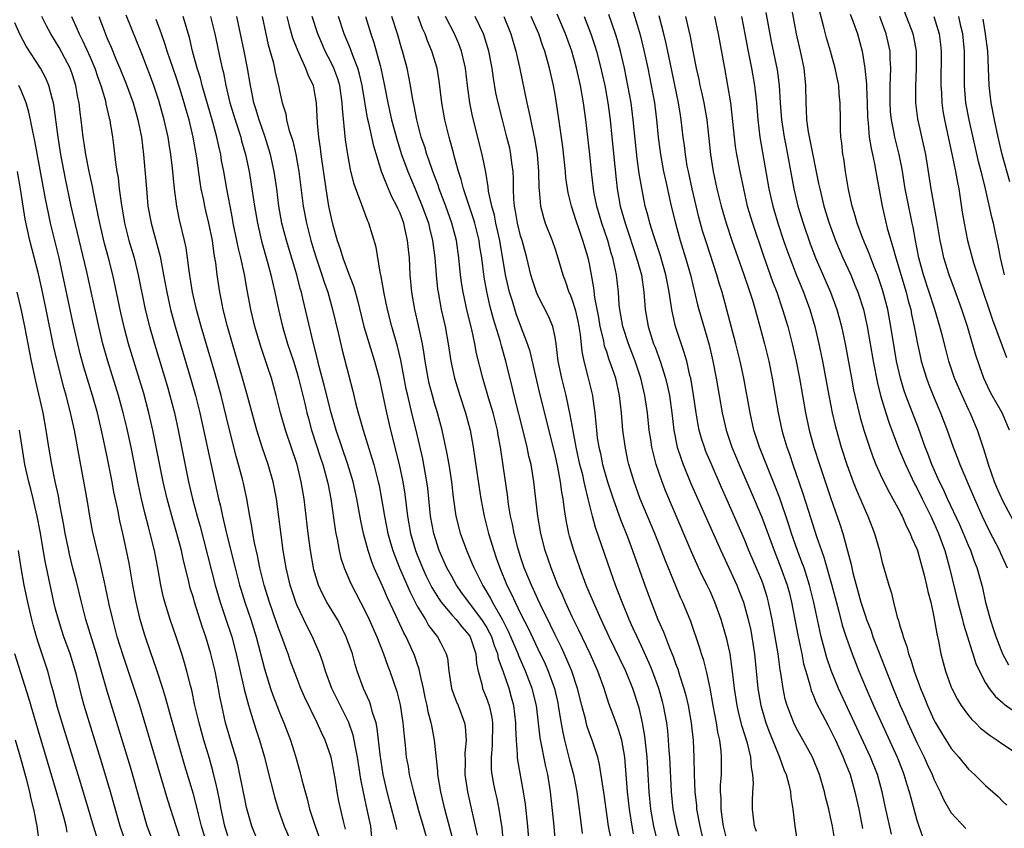
# Model space of a CAD drawing. Units: inches. Extents: x 2640000 to 2643000, y 1512000 to 1515000.
# Drawn here: x 2641007 to 2641121, y 1512497 to 1512591 of the extents above; entities that cross this region are included whole.
import ezdxf

# ---------------------------------------------------------------- set-up
doc = ezdxf.new("R2010")
doc.units = ezdxf.units.IN
doc.header["$MEASUREMENT"] = 0
doc.layers.add('LD26401512_2ft', color=72, linetype='Continuous')

msp = doc.modelspace()

# ---------------------------------------------------------------- linework, layer by layer
at = {"layer": 'LD26401512_2ft'}
for points, elevation in [([(2641077.94, 1512591.94), (2641078.43, 1512590.43), (2641078.88, 1512588.88), (2641079.27, 1512587.27), (2641079.77, 1512585), (2641080.18, 1512583), (2641080.54, 1512581), (2641080.8, 1512579), (2641080.98, 1512576.98), (2641081.23, 1512575), (2641081.61, 1512573), (2641081.85, 1512571.85), (2641082.5, 1512569), (2641082.97, 1512567), (2641083.53, 1512565), (2641084.16, 1512563), (2641084.74, 1512561), (2641085.55, 1512557.55), (2641085.7, 1512557), (2641086.88, 1512552.88), (2641087.33, 1512551), (2641087.72, 1512549), (2641088.4, 1512545), (2641088.86, 1512543), (2641089.54, 1512541), (2641090.37, 1512539), (2641091.78, 1512535.78), (2641093, 1512532.87), (2641094.43, 1512529), (2641095.23, 1512527), (2641095.95, 1512525), (2641096.18, 1512524.18), (2641096.46, 1512523), (2641097.19, 1512519.19), (2641097.66, 1512517), (2641097.87, 1512515.87), (2641098.11, 1512515), (2641098.58, 1512513.42), (2641098.74, 1512512.74), (2641099, 1512512.15), (2641099.32, 1512511.32), (2641100.7, 1512508.7), (2641101, 1512508.17), (2641101.57, 1512507), (2641102.47, 1512505), (2641102.61, 1512504.61), (2641103, 1512503.67), (2641103.26, 1512503), (2641103.83, 1512501), (2641104.27, 1512499), (2641104.72, 1512496.72)], 9390), ([(2641093.46, 1512591.46), (2641094.1, 1512588.1), (2641094.8, 1512584.8), (2641095.04, 1512583), (2641095.15, 1512581), (2641095.29, 1512579), (2641095.59, 1512577), (2641095.82, 1512575.82), (2641096, 1512575), (2641096.73, 1512571), (2641097.2, 1512569), (2641097.8, 1512567), (2641098.63, 1512564.63), (2641099.26, 1512563), (2641100.99, 1512559), (2641101.73, 1512557), (2641102.01, 1512556.01), (2641102.28, 1512555), (2641102.7, 1512553), (2641103.42, 1512549), (2641103.67, 1512547.67), (2641103.82, 1512547), (2641104.45, 1512544.45), (2641104.87, 1512543), (2641105.51, 1512541), (2641105.9, 1512539.9), (2641106.27, 1512539), (2641107, 1512537.37), (2641107.78, 1512535.78), (2641108.23, 1512535), (2641109, 1512533.61), (2641109.2, 1512533.2), (2641109.31, 1512533), (2641109.81, 1512531.81), (2641110.25, 1512531), (2641110.45, 1512530.45), (2641111, 1512529.21), (2641111.07, 1512529), (2641111.64, 1512527), (2641111.87, 1512526.13), (2641112.14, 1512525), (2641112.27, 1512524.27), (2641112.62, 1512523), (2641113, 1512521.3), (2641113.33, 1512519.33), (2641113.53, 1512518.47), (2641113.81, 1512517), (2641114.34, 1512515), (2641115, 1512513.14), (2641115.06, 1512513), (2641115.72, 1512511.72), (2641116.17, 1512511), (2641117, 1512509.85), (2641117.38, 1512509.38), (2641117.81, 1512509), (2641118.4, 1512508.4), (2641119.52, 1512507.52), (2641120.34, 1512507), (2641121, 1512506.53), (2641123.3, 1512505)], 9380), ([(2641096.37, 1512592.37), (2641097, 1512589), (2641097.46, 1512587), (2641097.88, 1512585), (2641098.09, 1512583), (2641098.11, 1512581), (2641098.17, 1512580.17), (2641098.2, 1512579), (2641098.4, 1512577.6), (2641099, 1512574.51), (2641099.61, 1512571.61), (2641099.73, 1512571), (2641100.22, 1512569), (2641100.83, 1512567), (2641101.58, 1512565), (2641102.43, 1512563), (2641103.33, 1512561), (2641103.83, 1512559.83), (2641104.15, 1512559), (2641104.8, 1512557), (2641105.26, 1512555), (2641105.94, 1512551), (2641106.43, 1512548.43), (2641106.8, 1512547), (2641107.4, 1512545), (2641107.79, 1512543.79), (2641108.9, 1512540.9), (2641109.68, 1512539), (2641110.74, 1512536.74), (2641111, 1512536.27), (2641111.62, 1512535), (2641112.63, 1512533), (2641112.74, 1512532.74), (2641113, 1512532.22), (2641113.54, 1512531), (2641113.85, 1512530.15), (2641114.25, 1512529), (2641114.8, 1512527), (2641115.79, 1512523), (2641116.32, 1512521), (2641116.44, 1512520.44), (2641116.9, 1512519), (2641117.38, 1512517.38), (2641117.53, 1512517), (2641117.88, 1512515.88), (2641118.28, 1512515), (2641119, 1512513.65), (2641119.4, 1512513), (2641120.09, 1512512.09), (2641121, 1512511.31), (2641121.16, 1512511.16), (2641123, 1512509.87)], 9378), ([(2641121.71, 1512515.71), (2641120.99, 1512516.99), (2641120.21, 1512519), (2641119.93, 1512519.93), (2641119.56, 1512521), (2641119.02, 1512522.98), (2641118.66, 1512524.66), (2641118.02, 1512527), (2641117.72, 1512527.72), (2641117.28, 1512529), (2641117, 1512529.61), (2641116.43, 1512531), (2641115.99, 1512531.99), (2641114.59, 1512535), (2641114.1, 1512536.1), (2641113.64, 1512537), (2641112.75, 1512539), (2641112.28, 1512540.28), (2641111.99, 1512541), (2641111.2, 1512543.2), (2641109.74, 1512547), (2641109.55, 1512547.55), (2641109.1, 1512549), (2641108.65, 1512551), (2641108.41, 1512552.41), (2641108, 1512555), (2641107.63, 1512557), (2641107.12, 1512559), (2641107, 1512559.38), (2641106.43, 1512561), (2641106.05, 1512561.95), (2641105.48, 1512563.48), (2641104.76, 1512565.24), (2641104.1, 1512567), (2641103.87, 1512567.87), (2641103.51, 1512569), (2641103.09, 1512570.91), (2641102.73, 1512573), (2641102.52, 1512574.52), (2641102.43, 1512575), (2641102.3, 1512576.3), (2641102.2, 1512577), (2641102.15, 1512577.85), (2641102.13, 1512579), (2641102.12, 1512581), (2641102.01, 1512582.01), (2641101.94, 1512583), (2641101.52, 1512585), (2641100.97, 1512587), (2641100.53, 1512588.53), (2641100.23, 1512589.77), (2641099.69, 1512591.69)], 9376), ([(2641121.79, 1512543), (2641120.91, 1512545), (2641119.77, 1512547), (2641119.5, 1512547.5), (2641118.78, 1512549), (2641118.32, 1512550.32), (2641117.82, 1512551.82), (2641117.49, 1512553), (2641116.88, 1512555), (2641116.22, 1512557), (2641115.37, 1512559.37), (2641114.75, 1512561), (2641114.16, 1512563), (2641113.94, 1512563.94), (2641113.73, 1512565), (2641113.34, 1512567.34), (2641112.69, 1512571), (2641112.05, 1512575), (2641111.13, 1512579.13), (2641110.9, 1512581), (2641110.88, 1512582.88), (2641110.98, 1512585), (2641110.98, 1512587), (2641110.66, 1512588.66), (2641110.59, 1512589), (2641109.58, 1512591.58)], 9370), ([(2641031, 1512495.89), (2641030.66, 1512497), (2641030.23, 1512499), (2641030.05, 1512500.05), (2641029.83, 1512501), (2641029.69, 1512501.69), (2641029.29, 1512503.29), (2641028.86, 1512504.86), (2641028.22, 1512507), (2641027.66, 1512509), (2641027.18, 1512511), (2641026.81, 1512512.81), (2641026.66, 1512513.34), (2641026.26, 1512515), (2641025.98, 1512515.98), (2641025.66, 1512517), (2641025, 1512519), (2641024.32, 1512521), (2641023.69, 1512523), (2641023.54, 1512523.54), (2641023.22, 1512525), (2641022.87, 1512527), (2641022.48, 1512529), (2641022, 1512531), (2641021.78, 1512531.77), (2641021.37, 1512533.37), (2641020.98, 1512535), (2641020.63, 1512536.63), (2641019.76, 1512541), (2641019.28, 1512543.28), (2641018.86, 1512545), (2641018.3, 1512547), (2641017.06, 1512551), (2641016.5, 1512553), (2641016.01, 1512555), (2641014.63, 1512561.37), (2641013.27, 1512567), (2641012.82, 1512569), (2641012.15, 1512572.15), (2641011.6, 1512575), (2641011.29, 1512577), (2641010.79, 1512580.79), (2641010.75, 1512581), (2641010.63, 1512581.37), (2641010.21, 1512583), (2641009.86, 1512583.86), (2641009.25, 1512585), (2641007.58, 1512587.58), (2641006.87, 1512588.87), (2641006.27, 1512590.27)], 9436), ([(2641034.6, 1512495), (2641033.78, 1512497), (2641033.18, 1512499.18), (2641033, 1512500), (2641032.41, 1512503), (2641032.15, 1512504.15), (2641031.93, 1512505), (2641031.47, 1512506.53), (2641030.75, 1512509), (2641030.3, 1512511), (2641030.08, 1512512.08), (2641029.92, 1512513), (2641029.52, 1512515), (2641029.04, 1512517), (2641028.43, 1512519), (2641028.06, 1512520.06), (2641027.14, 1512523), (2641027, 1512523.5), (2641026.64, 1512524.64), (2641026.43, 1512525.57), (2641025.85, 1512527.85), (2641025.61, 1512529), (2641025.07, 1512531), (2641024.6, 1512532.6), (2641023.95, 1512535), (2641023.49, 1512537), (2641022.3, 1512543), (2641021.84, 1512545), (2641021.23, 1512547.23), (2641020.07, 1512551), (2641019.47, 1512553), (2641019, 1512554.78), (2641018.59, 1512556.59), (2641018.09, 1512559), (2641017.65, 1512561), (2641017.13, 1512563), (2641016.67, 1512564.67), (2641016.13, 1512567), (2641015.96, 1512567.96), (2641015.4, 1512570.6), (2641015.28, 1512571.28), (2641014.88, 1512573), (2641014.5, 1512575), (2641014.32, 1512576.32), (2641014.2, 1512577), (2641013.97, 1512579), (2641013.85, 1512579.85), (2641013.73, 1512581), (2641013.6, 1512581.6), (2641013.36, 1512583), (2641013, 1512584.1), (2641012.68, 1512585), (2641011.4, 1512587.4), (2641011, 1512588.12), (2641010.44, 1512589), (2641009.94, 1512589.94), (2641009.41, 1512591)], 9434), ([(2641012.84, 1512591), (2641013.52, 1512589.52), (2641013.73, 1512589), (2641014.16, 1512588.16), (2641015, 1512586.27), (2641015.54, 1512585), (2641015.91, 1512583.91), (2641016.25, 1512583), (2641016.78, 1512581.22), (2641016.85, 1512580.85), (2641017.22, 1512579.22), (2641017.29, 1512579), (2641017.35, 1512578.65), (2641017.61, 1512577), (2641017.77, 1512575.77), (2641017.96, 1512574.04), (2641018.12, 1512573), (2641018.26, 1512572.26), (2641018.4, 1512571), (2641018.61, 1512569.39), (2641019.01, 1512567), (2641019.52, 1512565), (2641020.11, 1512563), (2641020.6, 1512561), (2641021.41, 1512557), (2641021.9, 1512555), (2641022.47, 1512553), (2641024, 1512548), (2641024.28, 1512547), (2641024.8, 1512545), (2641025.24, 1512543), (2641026.45, 1512537), (2641026.91, 1512535), (2641027.45, 1512533), (2641027.79, 1512531.79), (2641029.52, 1512525), (2641030.12, 1512523), (2641030.71, 1512521.29), (2641031.45, 1512519), (2641031.98, 1512517), (2641032.9, 1512512.9), (2641033.31, 1512511.31), (2641033.61, 1512510.39), (2641034.26, 1512508.26), (2641034.69, 1512507), (2641035.26, 1512505), (2641035.6, 1512503.6), (2641036.41, 1512500.41), (2641036.84, 1512499), (2641037.56, 1512497), (2641038.59, 1512494.59)], 9432), ([(2641016.01, 1512591), (2641016.63, 1512589.37), (2641017, 1512588.46), (2641017.44, 1512587.44), (2641018.04, 1512585.96), (2641018.45, 1512585), (2641019.18, 1512583.18), (2641019.99, 1512581), (2641020.56, 1512579), (2641020.96, 1512577), (2641021.21, 1512575), (2641021.54, 1512571), (2641021.73, 1512569), (2641022.09, 1512567), (2641023.13, 1512563.13), (2641023.55, 1512561), (2641023.9, 1512559), (2641024.34, 1512557), (2641024.88, 1512555), (2641026.76, 1512548.76), (2641027.26, 1512547), (2641027.75, 1512545), (2641029.92, 1512535), (2641030.14, 1512534.14), (2641030.38, 1512533), (2641030.51, 1512532.51), (2641030.85, 1512531), (2641031.84, 1512527), (2641032.36, 1512525), (2641032.51, 1512524.51), (2641032.98, 1512523), (2641033.67, 1512521), (2641034.31, 1512519), (2641035.27, 1512515.27), (2641035.96, 1512513), (2641036.22, 1512512.22), (2641036.68, 1512511), (2641037, 1512510.19), (2641037.51, 1512509), (2641038.27, 1512507), (2641038.85, 1512505.15), (2641039.37, 1512503.37), (2641039.6, 1512502.4), (2641039.97, 1512501), (2641040.2, 1512500.2), (2641040.49, 1512499), (2641041.15, 1512497), (2641041.63, 1512495.63)], 9430), ([(2641044.66, 1512496.66), (2641044.43, 1512497.57), (2641043.9, 1512499.9), (2641043.68, 1512501), (2641043.45, 1512502.55), (2641043.01, 1512505), (2641042.31, 1512507), (2641041.87, 1512507.87), (2641041.38, 1512509), (2641039.94, 1512511.94), (2641039.48, 1512513), (2641039, 1512514.22), (2641038.25, 1512516.25), (2641038, 1512517), (2641037.72, 1512517.72), (2641037.28, 1512519), (2641037, 1512519.7), (2641036.66, 1512520.66), (2641035.85, 1512523), (2641035.24, 1512525), (2641034.73, 1512527), (2641034.44, 1512528.44), (2641034.1, 1512529.9), (2641033.9, 1512531), (2641033.79, 1512531.79), (2641033.54, 1512533), (2641033.2, 1512535), (2641032.82, 1512536.82), (2641032.71, 1512537.29), (2641032.25, 1512539), (2641031.97, 1512539.97), (2641031.16, 1512543.16), (2641030.23, 1512547), (2641029.53, 1512549.53), (2641027.9, 1512555), (2641027.35, 1512557), (2641026.9, 1512559), (2641026.51, 1512561.49), (2641026.32, 1512563), (2641026.15, 1512564.15), (2641025.96, 1512565), (2641025.39, 1512567.39), (2641025.08, 1512569), (2641024.82, 1512571), (2641024.59, 1512573.41), (2641024.39, 1512575), (2641024.18, 1512576.18), (2641024.06, 1512577), (2641023.62, 1512579), (2641023, 1512581.25), (2641022.42, 1512583), (2641022.03, 1512584.03), (2641021, 1512586.67), (2641019.18, 1512591.18)], 9428), ([(2641047.74, 1512495.74), (2641047.59, 1512497), (2641047.24, 1512498.76), (2641046.78, 1512500.78), (2641046.46, 1512502.46), (2641046.07, 1512505), (2641045.83, 1512506.17), (2641045.69, 1512507), (2641045.57, 1512507.57), (2641045.06, 1512509.06), (2641043.08, 1512513), (2641042.34, 1512515), (2641042.04, 1512516.04), (2641041.69, 1512517), (2641040.83, 1512519), (2641040.2, 1512520.2), (2641039, 1512522.7), (2641038.88, 1512523), (2641038.23, 1512525), (2641037.77, 1512527), (2641037.66, 1512527.67), (2641037.43, 1512529), (2641037.18, 1512530.82), (2641036.92, 1512532.92), (2641036.65, 1512535), (2641036.27, 1512537), (2641035.7, 1512539), (2641035, 1512541), (2641034.37, 1512543), (2641033.22, 1512547.22), (2641032.72, 1512549), (2641031.53, 1512553), (2641030.96, 1512555), (2641030.46, 1512557), (2641030.24, 1512558.24), (2641030.07, 1512559), (2641029.78, 1512561), (2641029.61, 1512562.39), (2641029.51, 1512563), (2641029.42, 1512563.42), (2641029.21, 1512565), (2641028.81, 1512567), (2641028.45, 1512568.45), (2641028.32, 1512569), (2641028.17, 1512569.83), (2641027.92, 1512571), (2641027.78, 1512571.78), (2641027.4, 1512574.6), (2641026.97, 1512577), (2641026.5, 1512579), (2641026.16, 1512580.16), (2641025.94, 1512581), (2641025.47, 1512582.53), (2641025, 1512583.97), (2641023.95, 1512587), (2641023.74, 1512587.74), (2641023.29, 1512589), (2641022.67, 1512590.67)], 9426), ([(2641050.63, 1512496.63), (2641050.56, 1512497), (2641049.8, 1512499.8), (2641049.49, 1512501), (2641049.04, 1512503), (2641048.68, 1512505.32), (2641048.36, 1512508.36), (2641048.21, 1512509), (2641047.81, 1512510.19), (2641047.62, 1512511), (2641047.47, 1512511.47), (2641046.77, 1512513), (2641046.03, 1512515), (2641045.78, 1512515.78), (2641045.46, 1512517), (2641044.76, 1512519), (2641044.17, 1512520.17), (2641043.72, 1512521), (2641042.51, 1512523), (2641041.99, 1512523.99), (2641041.53, 1512525), (2641041, 1512526.76), (2641040.94, 1512527), (2641040.59, 1512529), (2641040.33, 1512531), (2641039.86, 1512535), (2641039.53, 1512537), (2641039.04, 1512539), (2641037.68, 1512543), (2641037.12, 1512545), (2641036.62, 1512547), (2641036.06, 1512549), (2641035.61, 1512550.39), (2641034.8, 1512552.8), (2641034.13, 1512555), (2641033.66, 1512557), (2641033.25, 1512559.25), (2641032.94, 1512561.06), (2641032.52, 1512563), (2641032.21, 1512564.21), (2641032.06, 1512565), (2641031.64, 1512567), (2641031.55, 1512567.55), (2641031.26, 1512569), (2641030.88, 1512571), (2641030.53, 1512573), (2641030.28, 1512574.28), (2641030.17, 1512575), (2641029.94, 1512575.94), (2641029.72, 1512577), (2641029.26, 1512578.74), (2641028.03, 1512583), (2641027.83, 1512583.83), (2641027.45, 1512585), (2641026.9, 1512587), (2641026.55, 1512588.55), (2641025.81, 1512591)], 9424), ([(2641028.98, 1512591), (2641029.5, 1512589), (2641030.15, 1512585.85), (2641030.34, 1512585), (2641030.48, 1512584.48), (2641030.77, 1512583), (2641031.25, 1512581), (2641031.86, 1512579), (2641032.5, 1512577), (2641032.59, 1512576.59), (2641033.04, 1512575), (2641033.47, 1512573), (2641033.8, 1512571), (2641034.09, 1512569), (2641034.44, 1512567), (2641034.93, 1512564.93), (2641035.66, 1512562.34), (2641036.01, 1512561), (2641036.18, 1512560.18), (2641036.47, 1512559), (2641036.89, 1512557), (2641037.36, 1512555), (2641037.95, 1512553), (2641038.61, 1512551), (2641039, 1512549.73), (2641039.21, 1512549), (2641039.93, 1512546.07), (2641040.18, 1512545), (2641040.35, 1512544.35), (2641040.73, 1512543), (2641041.76, 1512539.76), (2641042.03, 1512539), (2641042.58, 1512537), (2641042.64, 1512536.64), (2641042.98, 1512535), (2641043.45, 1512531.45), (2641043.54, 1512531), (2641043.69, 1512530.31), (2641043.92, 1512529), (2641044.13, 1512528.13), (2641044.5, 1512527), (2641045.25, 1512525.25), (2641047, 1512521.9), (2641047.43, 1512521), (2641048.31, 1512519), (2641049.08, 1512517), (2641049.59, 1512515.59), (2641049.83, 1512515), (2641050.63, 1512512.63), (2641051, 1512511.09), (2641051.33, 1512509), (2641051.46, 1512507.46), (2641051.58, 1512506.42), (2641051.73, 1512505), (2641051.93, 1512503.93), (2641052.07, 1512503), (2641052.56, 1512501), (2641053.16, 1512498.84), (2641053.7, 1512497), (2641054.26, 1512495)], 9422), ([(2641057.21, 1512495.21), (2641056.21, 1512499), (2641055.74, 1512501), (2641055.4, 1512503), (2641055.39, 1512503.39), (2641055.01, 1512507.01), (2641054.68, 1512508.68), (2641054.63, 1512509), (2641054.28, 1512510.28), (2641054.15, 1512511), (2641053.93, 1512511.93), (2641053.71, 1512513), (2641053.35, 1512514.65), (2641053.23, 1512515.23), (2641053, 1512515.89), (2641052.73, 1512516.73), (2641052.62, 1512517), (2641051.7, 1512519), (2641051.45, 1512519.45), (2641050.52, 1512521.48), (2641049.53, 1512523.53), (2641049, 1512524.79), (2641048.01, 1512527), (2641047.71, 1512527.71), (2641047.29, 1512529), (2641046.75, 1512531), (2641046.44, 1512532.44), (2641045.98, 1512535), (2641045.54, 1512537), (2641044.94, 1512539), (2641043.59, 1512543), (2641043, 1512545), (2641042.2, 1512548.2), (2641041.62, 1512550.38), (2641041.39, 1512551.39), (2641040.95, 1512553.05), (2641039.73, 1512558.27), (2641039.54, 1512559), (2641039.41, 1512559.41), (2641039, 1512561), (2641037.81, 1512565), (2641037.29, 1512567), (2641036.93, 1512569), (2641036.68, 1512571), (2641036.39, 1512573), (2641035.95, 1512575), (2641035.34, 1512577), (2641034.64, 1512579), (2641034.27, 1512580.27), (2641034.04, 1512581), (2641033.77, 1512582.23), (2641033.62, 1512583), (2641033.27, 1512585), (2641032.89, 1512587), (2641032.48, 1512589), (2641032.03, 1512591)], 9420), ([(2641034.98, 1512591), (2641035.4, 1512589), (2641035.7, 1512587.7), (2641036.25, 1512585.75), (2641036.43, 1512585), (2641036.51, 1512584.51), (2641036.88, 1512583), (2641037, 1512582.36), (2641037.3, 1512581), (2641037.72, 1512579.72), (2641037.83, 1512579), (2641038.1, 1512577.9), (2641038.54, 1512576.54), (2641038.9, 1512575), (2641039.25, 1512573), (2641039.76, 1512569), (2641040.14, 1512567), (2641040.65, 1512565), (2641041, 1512563.84), (2641041.26, 1512563), (2641041.93, 1512561), (2641042.18, 1512560.18), (2641042.6, 1512559), (2641043.16, 1512557), (2641043.86, 1512554.14), (2641044.28, 1512552.28), (2641045, 1512549.44), (2641045.52, 1512547.52), (2641045.83, 1512546.17), (2641046.14, 1512545), (2641046.34, 1512544.34), (2641046.7, 1512543), (2641047.74, 1512539.74), (2641047.94, 1512539), (2641048.46, 1512537), (2641048.56, 1512536.56), (2641048.86, 1512535), (2641049.19, 1512533), (2641049.58, 1512531), (2641049.89, 1512529.89), (2641050.16, 1512529), (2641050.38, 1512528.38), (2641050.93, 1512527), (2641052.16, 1512524.16), (2641053, 1512522.54), (2641053.94, 1512521), (2641054.32, 1512520.32), (2641055.18, 1512519.18), (2641055.35, 1512519), (2641055.68, 1512518.32), (2641056.37, 1512517), (2641056.5, 1512516.5), (2641056.66, 1512515), (2641056.99, 1512512.99), (2641057.52, 1512511.52), (2641057.76, 1512511), (2641058.49, 1512509), (2641058.57, 1512508.57), (2641058.66, 1512507), (2641058.53, 1512505.47), (2641058.55, 1512504.55), (2641058.54, 1512503), (2641058.84, 1512501), (2641059.97, 1512495.97)], 9418), ([(2641037.86, 1512591), (2641038.08, 1512590.08), (2641038.53, 1512588.53), (2641039.08, 1512587.08), (2641040.04, 1512585), (2641040.29, 1512584.29), (2641040.91, 1512583), (2641041, 1512582.54), (2641041.25, 1512581), (2641041.36, 1512578.64), (2641041.52, 1512577), (2641041.72, 1512575.72), (2641041.8, 1512575), (2641042.39, 1512571), (2641042.71, 1512569), (2641043, 1512567.59), (2641043.2, 1512566.8), (2641043.71, 1512565), (2641044.05, 1512564.05), (2641044.34, 1512563), (2641045, 1512561.22), (2641045.63, 1512559.63), (2641046.07, 1512558.07), (2641046.81, 1512555), (2641047.42, 1512553), (2641048.05, 1512551), (2641048.57, 1512549), (2641049, 1512547.02), (2641049.41, 1512545), (2641049.88, 1512543), (2641050.89, 1512539), (2641051.32, 1512537), (2641051.55, 1512535.55), (2641051.87, 1512533), (2641052.23, 1512531), (2641052.81, 1512529), (2641053, 1512528.5), (2641053.6, 1512527), (2641054.04, 1512526.04), (2641054.7, 1512524.7), (2641055.46, 1512523.46), (2641055.79, 1512523), (2641057, 1512521.56), (2641057.5, 1512521), (2641058.16, 1512520.16), (2641059, 1512519.22), (2641059.14, 1512519), (2641059.81, 1512517), (2641059.88, 1512515.88), (2641060.08, 1512515), (2641060.49, 1512513.51), (2641060.59, 1512513), (2641061, 1512512), (2641061.35, 1512511), (2641061.64, 1512509.64), (2641061.72, 1512509), (2641061.68, 1512506.32), (2641061.57, 1512505), (2641061.6, 1512503.6), (2641061.66, 1512503), (2641061.87, 1512501.87), (2641062.05, 1512501), (2641062.23, 1512500.23), (2641062.47, 1512499), (2641062.81, 1512496.81), (2641062.99, 1512494.99)], 9416), ([(2641066, 1512495), (2641065.85, 1512497), (2641065.57, 1512499.57), (2641065.34, 1512501), (2641064.68, 1512504.68), (2641064.64, 1512505), (2641064.65, 1512505.35), (2641064.51, 1512507), (2641064.44, 1512508.44), (2641064.44, 1512509), (2641064.22, 1512511), (2641063.96, 1512511.96), (2641063.67, 1512513), (2641062.99, 1512515), (2641062.45, 1512516.45), (2641062.36, 1512517), (2641061.96, 1512517.96), (2641061.64, 1512519), (2641061.43, 1512519.43), (2641061, 1512520.21), (2641060.5, 1512521), (2641058.15, 1512524.15), (2641057.55, 1512525), (2641057, 1512525.98), (2641056.44, 1512527), (2641055.56, 1512529), (2641054.91, 1512531), (2641054.55, 1512533), (2641054.23, 1512536.23), (2641054.13, 1512537), (2641053.64, 1512539.64), (2641052.86, 1512543), (2641052.49, 1512544.49), (2641052.19, 1512545.81), (2641051.89, 1512547), (2641051.73, 1512547.73), (2641051.48, 1512549), (2641051.1, 1512551.1), (2641050.72, 1512552.72), (2641050.04, 1512555), (2641049.53, 1512557), (2641049.16, 1512558.84), (2641048.82, 1512560.82), (2641048.68, 1512561.32), (2641048.21, 1512564.21), (2641047.38, 1512567), (2641047.25, 1512567.25), (2641046.7, 1512568.7), (2641046.42, 1512569.58), (2641045.86, 1512571), (2641045.64, 1512571.64), (2641045.25, 1512573.25), (2641044.92, 1512575), (2641044.67, 1512576.67), (2641044.31, 1512580.31), (2641044.29, 1512581), (2641044, 1512583), (2641043.76, 1512583.76), (2641043.32, 1512585), (2641043, 1512585.68), (2641042.32, 1512587), (2641041.91, 1512587.91), (2641041.45, 1512589), (2641040.79, 1512591)], 9414), ([(2641069.05, 1512495), (2641068.89, 1512497), (2641068.48, 1512501), (2641068.16, 1512503), (2641067.92, 1512503.92), (2641067.27, 1512507.27), (2641066.83, 1512511), (2641066.35, 1512513), (2641065.58, 1512515), (2641064.79, 1512516.79), (2641064.73, 1512517), (2641063.88, 1512519), (2641063.61, 1512519.61), (2641062.92, 1512520.92), (2641061.75, 1512523), (2641061.51, 1512523.51), (2641060.76, 1512524.76), (2641060.6, 1512525), (2641059.6, 1512527), (2641059.43, 1512527.43), (2641058.75, 1512529), (2641058.03, 1512531), (2641057.81, 1512531.81), (2641057.53, 1512533), (2641057.21, 1512535.21), (2641057, 1512537), (2641056.69, 1512539), (2641056.44, 1512540.44), (2641055.89, 1512543), (2641055.35, 1512545), (2641055, 1512546.12), (2641054.75, 1512547), (2641054.4, 1512548.4), (2641054.27, 1512549), (2641053.93, 1512551), (2641053.81, 1512551.81), (2641053.6, 1512553), (2641053.13, 1512555.13), (2641052.7, 1512557), (2641052.36, 1512559), (2641052.18, 1512561), (2641052.08, 1512563), (2641051.97, 1512563.97), (2641051.88, 1512565), (2641051.57, 1512566.43), (2641051.43, 1512567), (2641051, 1512568.17), (2641050.73, 1512568.73), (2641050.64, 1512569), (2641050.06, 1512570.06), (2641049.66, 1512571), (2641049.45, 1512571.45), (2641049, 1512572.64), (2641048.89, 1512572.89), (2641047.94, 1512575.94), (2641047.37, 1512578.63), (2641047.22, 1512579.22), (2641046.62, 1512583), (2641046.31, 1512584.31), (2641046.11, 1512585), (2641045.52, 1512586.48), (2641045.26, 1512587.26), (2641044.53, 1512589), (2641043.86, 1512591)], 9412), ([(2641046.97, 1512591), (2641047.6, 1512589), (2641047.97, 1512587.97), (2641048.68, 1512585.32), (2641048.78, 1512585), (2641049.17, 1512583.17), (2641049.58, 1512581), (2641050.02, 1512579), (2641050.66, 1512576.66), (2641051.18, 1512575), (2641051.9, 1512573), (2641052.74, 1512571), (2641053, 1512570.41), (2641053.58, 1512569), (2641054.29, 1512567), (2641054.42, 1512566.42), (2641054.78, 1512565), (2641055.05, 1512563), (2641055.2, 1512561), (2641055.36, 1512559.36), (2641055.41, 1512559), (2641055.78, 1512557), (2641056.23, 1512555), (2641056.6, 1512553), (2641056.91, 1512551), (2641057.34, 1512549), (2641057.94, 1512547), (2641058.59, 1512545), (2641059.13, 1512543), (2641059.49, 1512541), (2641059.69, 1512539.69), (2641059.9, 1512538.1), (2641060.37, 1512535), (2641060.76, 1512533), (2641061.28, 1512531), (2641061.88, 1512529), (2641062.17, 1512528.17), (2641062.57, 1512527), (2641063.4, 1512525), (2641063.95, 1512523.95), (2641064.37, 1512523), (2641065, 1512521.71), (2641065.92, 1512519.92), (2641067, 1512517.58), (2641067.84, 1512515.84), (2641068.21, 1512515), (2641068.93, 1512513), (2641069.32, 1512511.32), (2641069.38, 1512511), (2641069.59, 1512509.59), (2641069.89, 1512507.89), (2641070.09, 1512507), (2641070.68, 1512504.68), (2641071.13, 1512503), (2641071.53, 1512501), (2641071.93, 1512498.07), (2641072.16, 1512496.16)], 9410), ([(2641075.5, 1512495.5), (2641075.2, 1512497), (2641074.69, 1512500.69), (2641074.57, 1512501.43), (2641074.17, 1512504.17), (2641073.95, 1512505), (2641073.31, 1512507), (2641073, 1512507.81), (2641072.69, 1512508.69), (2641072.52, 1512509.48), (2641072.11, 1512511), (2641071.62, 1512513), (2641070.94, 1512515), (2641070.37, 1512516.37), (2641069.74, 1512517.74), (2641069, 1512519.21), (2641068.43, 1512520.43), (2641067.31, 1512522.69), (2641067, 1512523.35), (2641066.49, 1512524.5), (2641066.25, 1512525), (2641065.42, 1512527), (2641065, 1512528.26), (2641064.67, 1512529.33), (2641064.25, 1512531), (2641064.05, 1512532.05), (2641063.83, 1512533), (2641063.59, 1512534.41), (2641063.46, 1512535.46), (2641063, 1512538.59), (2641062.67, 1512541), (2641062.41, 1512542.41), (2641062.32, 1512543), (2641061.8, 1512545), (2641061.27, 1512546.73), (2641060.61, 1512549), (2641059.89, 1512551.89), (2641059.68, 1512553), (2641059.32, 1512554.68), (2641058.81, 1512556.81), (2641058.32, 1512559), (2641058.14, 1512560.14), (2641058.03, 1512561), (2641057.84, 1512563), (2641057.56, 1512565), (2641057.02, 1512567), (2641056.3, 1512569), (2641055.55, 1512571), (2641055.42, 1512571.42), (2641054.82, 1512573), (2641054.36, 1512574.36), (2641054.12, 1512575), (2641053.86, 1512575.86), (2641053.47, 1512577), (2641052.94, 1512579), (2641052.65, 1512580.65), (2641052.56, 1512581), (2641052.45, 1512581.55), (2641052.21, 1512583), (2641052.02, 1512584.02), (2641051.81, 1512585), (2641051.28, 1512587), (2641051.21, 1512587.21), (2641050.69, 1512589), (2641050.05, 1512591)], 9408), ([(2641078.12, 1512496.12), (2641077.94, 1512497), (2641077.63, 1512499), (2641077.42, 1512501), (2641077.11, 1512505), (2641077, 1512505.66), (2641076.74, 1512507), (2641076.34, 1512508.34), (2641076.08, 1512509), (2641075.55, 1512510.45), (2641075.26, 1512511.26), (2641074.71, 1512513), (2641073.97, 1512515), (2641073.06, 1512517), (2641071.76, 1512519.76), (2641071, 1512521.32), (2641070.22, 1512523), (2641069.86, 1512523.86), (2641069.33, 1512525), (2641068.53, 1512527), (2641067.87, 1512529), (2641067.35, 1512531), (2641066.99, 1512533), (2641066.55, 1512537), (2641066.21, 1512539), (2641065.96, 1512539.96), (2641065.76, 1512541), (2641065.39, 1512542.61), (2641064.26, 1512547), (2641064.03, 1512548.03), (2641063.3, 1512551), (2641062.77, 1512552.77), (2641062.61, 1512553.39), (2641061.85, 1512555.85), (2641061.44, 1512557.44), (2641061.07, 1512559.07), (2641060.76, 1512560.76), (2641060.48, 1512563), (2641060.28, 1512564.28), (2641060.18, 1512565), (2641059.68, 1512567), (2641059.53, 1512567.53), (2641058.37, 1512571), (2641058.09, 1512572.09), (2641057.78, 1512573), (2641057.31, 1512574.69), (2641057.19, 1512575.19), (2641056.7, 1512577), (2641056.21, 1512579), (2641055.87, 1512581), (2641055.55, 1512583.55), (2641055.3, 1512585), (2641054.7, 1512587), (2641054.19, 1512588.19), (2641053.92, 1512589), (2641053.62, 1512589.62), (2641053.09, 1512591)], 9406), ([(2641081.45, 1512493), (2641080.48, 1512497), (2641080.13, 1512499), (2641079.93, 1512501), (2641079.69, 1512505), (2641079.44, 1512507.44), (2641079.17, 1512509), (2641078.76, 1512510.76), (2641078.04, 1512513), (2641077.23, 1512515), (2641075.28, 1512519), (2641074.35, 1512521), (2641073.46, 1512523), (2641072.63, 1512525), (2641071.88, 1512527), (2641071.19, 1512529), (2641070.69, 1512530.69), (2641070.61, 1512531), (2641070.33, 1512532.33), (2641070.21, 1512533), (2641070.04, 1512534.04), (2641069.93, 1512535), (2641069.78, 1512535.78), (2641069.64, 1512537), (2641069.33, 1512538.67), (2641069, 1512540.15), (2641067.25, 1512547.25), (2641066.11, 1512552.11), (2641065.82, 1512553), (2641065, 1512555.12), (2641064.49, 1512556.49), (2641064.06, 1512557.94), (2641063.72, 1512559), (2641063.26, 1512561), (2641062.58, 1512565), (2641062.12, 1512567), (2641061.95, 1512567.95), (2641061.64, 1512569), (2641061.28, 1512570.72), (2641061.24, 1512571.24), (2641060.95, 1512572.95), (2641060.54, 1512575), (2641059.43, 1512579.43), (2641059.11, 1512581), (2641058.85, 1512583), (2641058.61, 1512585), (2641058.47, 1512585.53), (2641058.14, 1512587), (2641057.82, 1512587.82), (2641057.31, 1512589), (2641056.26, 1512591)], 9404), ([(2641084.13, 1512493), (2641083.12, 1512497), (2641082.73, 1512499), (2641082.52, 1512501), (2641082.32, 1512505), (2641082.26, 1512505.74), (2641082.19, 1512507), (2641082.08, 1512508.08), (2641081.97, 1512509), (2641081.59, 1512511), (2641081.47, 1512511.47), (2641081.04, 1512513), (2641080.32, 1512515), (2641079.94, 1512515.94), (2641079, 1512517.99), (2641078.52, 1512519), (2641078.05, 1512520.05), (2641077.61, 1512521), (2641076.78, 1512523), (2641076.3, 1512524.29), (2641076.01, 1512525), (2641075.46, 1512526.54), (2641073.68, 1512531.68), (2641073.34, 1512533), (2641072.86, 1512535), (2641072.48, 1512536.48), (2641072.39, 1512537), (2641072.21, 1512537.79), (2641071.89, 1512539), (2641071.44, 1512541), (2641071.09, 1512542.91), (2641070.77, 1512544.77), (2641070.29, 1512547), (2641069.79, 1512549), (2641069.38, 1512551), (2641069.12, 1512553), (2641069, 1512553.76), (2641068.74, 1512555), (2641068.23, 1512556.23), (2641067, 1512558.63), (2641066.84, 1512559), (2641066.39, 1512560.39), (2641066.2, 1512561), (2641065.72, 1512563), (2641065.56, 1512563.56), (2641065.17, 1512565), (2641065, 1512565.55), (2641064.65, 1512567), (2641064.42, 1512568.42), (2641064.29, 1512569), (2641064.22, 1512569.78), (2641064.18, 1512571), (2641064.18, 1512572.18), (2641064.13, 1512573), (2641064, 1512574), (2641063.88, 1512575), (2641063.73, 1512575.73), (2641063.42, 1512577), (2641062.88, 1512579), (2641062.38, 1512581), (2641062.14, 1512582.14), (2641061.85, 1512583.85), (2641061.69, 1512585), (2641061.32, 1512587), (2641060.77, 1512588.77), (2641060.68, 1512589), (2641059.71, 1512591)], 9402), ([(2641063.04, 1512591), (2641063.87, 1512589), (2641064.46, 1512587), (2641064.87, 1512585.13), (2641065.72, 1512581), (2641065.97, 1512579.97), (2641066.44, 1512577.56), (2641066.65, 1512576.65), (2641066.91, 1512575), (2641067.09, 1512573), (2641067.13, 1512571.13), (2641067.17, 1512570.83), (2641067.31, 1512569), (2641067.66, 1512567.66), (2641067.87, 1512567), (2641068.65, 1512565), (2641069, 1512563.99), (2641069.34, 1512563), (2641069.92, 1512561), (2641070.22, 1512560.22), (2641070.61, 1512559), (2641070.74, 1512558.74), (2641071, 1512558.06), (2641071.32, 1512557), (2641071.64, 1512555.64), (2641071.76, 1512555), (2641071.9, 1512554.1), (2641072.11, 1512552.11), (2641072.34, 1512551), (2641072.82, 1512549.18), (2641073.34, 1512547), (2641073.38, 1512546.62), (2641073.61, 1512545), (2641073.75, 1512543.75), (2641073.8, 1512543), (2641073.91, 1512542.09), (2641074.08, 1512541), (2641074.26, 1512540.26), (2641074.52, 1512539), (2641075.09, 1512537), (2641075.75, 1512535), (2641076.19, 1512533.81), (2641076.6, 1512532.6), (2641077.4, 1512530.6), (2641078.01, 1512529), (2641079.44, 1512525), (2641080.17, 1512523), (2641080.95, 1512521), (2641081.58, 1512519.58), (2641082.29, 1512517.71), (2641082.72, 1512516.71), (2641083, 1512515.88), (2641083.25, 1512515.25), (2641083.46, 1512514.54), (2641083.96, 1512513), (2641084.19, 1512512.19), (2641084.46, 1512511), (2641084.82, 1512509), (2641085.05, 1512506.95), (2641085.13, 1512505), (2641085.16, 1512503), (2641085.23, 1512501), (2641085.41, 1512499.41), (2641085.44, 1512499), (2641085.81, 1512497), (2641086.27, 1512495)], 9400), ([(2641089.06, 1512495), (2641088.57, 1512497), (2641088.48, 1512497.52), (2641088.29, 1512499), (2641088.28, 1512500.28), (2641088.22, 1512501), (2641088.23, 1512501.77), (2641088.31, 1512503), (2641088.34, 1512505), (2641088.3, 1512505.7), (2641088.13, 1512507), (2641087.91, 1512507.91), (2641087.76, 1512509), (2641087.36, 1512511), (2641087, 1512513.02), (2641086.57, 1512515), (2641086.26, 1512516.26), (2641086.01, 1512517), (2641085.78, 1512517.78), (2641084.75, 1512520.75), (2641083.84, 1512523), (2641083.57, 1512523.57), (2641082.98, 1512524.98), (2641081.83, 1512527.83), (2641081.38, 1512529), (2641080.57, 1512531), (2641078.9, 1512535), (2641078.17, 1512537), (2641077.57, 1512539), (2641077.46, 1512539.46), (2641077.13, 1512541.13), (2641076.89, 1512543), (2641076.73, 1512545), (2641076.5, 1512547), (2641076.05, 1512549), (2641075.57, 1512550.43), (2641075.26, 1512551.26), (2641075, 1512552.06), (2641074.75, 1512552.75), (2641074.65, 1512553.35), (2641074.25, 1512555), (2641074.07, 1512556.07), (2641073.63, 1512558.37), (2641073.51, 1512559.51), (2641073.25, 1512561), (2641073, 1512562.29), (2641072.84, 1512563), (2641072.23, 1512565), (2641071.84, 1512566.16), (2641071.4, 1512567.4), (2641071, 1512568.76), (2641070.91, 1512569), (2641070.52, 1512570.52), (2641070.26, 1512572.26), (2641070.2, 1512573), (2641069.89, 1512575.89), (2641069.39, 1512579.39), (2641069, 1512581.94), (2641068.82, 1512583), (2641068.37, 1512585), (2641068.14, 1512585.86), (2641067.81, 1512587), (2641067.58, 1512587.58), (2641067.12, 1512589), (2641066.23, 1512591)], 9398), ([(2641092.39, 1512496.39), (2641092.16, 1512497), (2641092.04, 1512497.96), (2641091.93, 1512499), (2641091.93, 1512499.93), (2641091.97, 1512501), (2641092.03, 1512501.97), (2641091.98, 1512503), (2641091.81, 1512503.81), (2641091.73, 1512505), (2641091.34, 1512506.66), (2641090.7, 1512508.7), (2641090.63, 1512509), (2641090.29, 1512510.29), (2641090.14, 1512511), (2641089.83, 1512513), (2641089.67, 1512514.33), (2641089.54, 1512515.54), (2641089.32, 1512517), (2641089, 1512518.55), (2641088.89, 1512519), (2641088.29, 1512521), (2641087.56, 1512523), (2641087, 1512524.29), (2641086.67, 1512525), (2641086.1, 1512526.1), (2641085.46, 1512527.46), (2641084.85, 1512528.85), (2641081.86, 1512535.86), (2641081.43, 1512537), (2641080.76, 1512539), (2641080.38, 1512540.38), (2641080.25, 1512541), (2641080.12, 1512541.88), (2641079.94, 1512543), (2641079.73, 1512545), (2641079.44, 1512547), (2641078.96, 1512549), (2641078.29, 1512551), (2641077.51, 1512553), (2641076.86, 1512555), (2641076.52, 1512557), (2641076.45, 1512557.55), (2641076.35, 1512559), (2641076.13, 1512561), (2641075.91, 1512562.09), (2641075.7, 1512563), (2641075.53, 1512563.54), (2641075.12, 1512565), (2641074.45, 1512567), (2641073.85, 1512569), (2641073.56, 1512570.44), (2641073.45, 1512571), (2641073.22, 1512573), (2641073.03, 1512575), (2641072.82, 1512577), (2641072.57, 1512579), (2641072.3, 1512581), (2641071.96, 1512583), (2641071.51, 1512585), (2641070.94, 1512587), (2641070.21, 1512589), (2641069.26, 1512591.26)], 9396), ([(2641072.38, 1512591), (2641073.16, 1512589), (2641073.62, 1512587.62), (2641073.81, 1512587), (2641074.33, 1512585), (2641074.45, 1512584.45), (2641074.77, 1512583), (2641075.12, 1512581), (2641075.39, 1512579), (2641075.61, 1512577), (2641076.09, 1512572.09), (2641076.21, 1512571), (2641076.57, 1512569), (2641077.14, 1512567), (2641077.62, 1512565.62), (2641078.47, 1512563), (2641079.02, 1512561), (2641079.32, 1512559), (2641079.48, 1512557), (2641079.81, 1512555), (2641080.45, 1512553), (2641080.61, 1512552.61), (2641081.19, 1512551), (2641081.82, 1512549), (2641082.06, 1512548.06), (2641082.28, 1512547), (2641082.56, 1512545), (2641082.79, 1512543), (2641083.19, 1512541), (2641083.63, 1512539.64), (2641083.88, 1512539), (2641084.78, 1512536.78), (2641088.25, 1512529), (2641089, 1512527.41), (2641090.1, 1512525), (2641090.36, 1512524.36), (2641090.87, 1512523), (2641091, 1512522.58), (2641091.43, 1512521), (2641091.72, 1512519.72), (2641091.85, 1512519), (2641092.16, 1512517), (2641092.56, 1512513), (2641092.89, 1512511), (2641093.49, 1512509), (2641093.89, 1512507.89), (2641095.07, 1512505), (2641095.58, 1512503.58), (2641095.84, 1512503), (2641096.16, 1512501.84), (2641096.34, 1512501), (2641096.38, 1512500.38), (2641096.61, 1512499), (2641096.86, 1512497), (2641097.17, 1512495)], 9394), ([(2641101.75, 1512493.75), (2641101.22, 1512497), (2641101, 1512498.05), (2641100.78, 1512499), (2641100.41, 1512500.41), (2641100.28, 1512501), (2641099.69, 1512503), (2641098.88, 1512505), (2641097, 1512508.43), (2641096.73, 1512509), (2641095.96, 1512511), (2641095.74, 1512511.74), (2641095.48, 1512513), (2641095.23, 1512514.77), (2641095.15, 1512515.15), (2641094.91, 1512517), (2641094.58, 1512519), (2641094.22, 1512521), (2641093.8, 1512523), (2641093.62, 1512523.62), (2641093.2, 1512525), (2641093, 1512525.52), (2641091.52, 1512529), (2641091, 1512530.27), (2641089, 1512534.85), (2641088.33, 1512536.33), (2641087.11, 1512539.11), (2641086.52, 1512540.52), (2641086.34, 1512541), (2641086.01, 1512542.01), (2641085.74, 1512543), (2641085.61, 1512543.61), (2641085.39, 1512545), (2641085.09, 1512547.09), (2641084.75, 1512549), (2641084.66, 1512549.34), (2641084.29, 1512551), (2641084.01, 1512552.01), (2641083, 1512555), (2641082.62, 1512556.62), (2641082.55, 1512557), (2641082.5, 1512557.5), (2641082.26, 1512559), (2641082.04, 1512560.04), (2641081.87, 1512561), (2641081.23, 1512563.23), (2641080.46, 1512565.54), (2641080.01, 1512567), (2641079.81, 1512567.81), (2641079.48, 1512569), (2641079.06, 1512571.06), (2641078.78, 1512572.78), (2641078.54, 1512574.54), (2641078.09, 1512579), (2641077.82, 1512581), (2641077.47, 1512583), (2641077.06, 1512585), (2641076.6, 1512587), (2641076.26, 1512588.26), (2641076.03, 1512589), (2641075.25, 1512591.25)], 9392), ([(2641108.08, 1512496.08), (2641107.34, 1512499.34), (2641106.98, 1512501), (2641106.43, 1512503), (2641105.65, 1512505), (2641101.9, 1512513), (2641101.07, 1512515.07), (2641100.57, 1512516.57), (2641100.27, 1512517.73), (2641099.91, 1512519), (2641099.73, 1512519.73), (2641099.04, 1512522.96), (2641098.56, 1512525), (2641097.91, 1512527), (2641097.67, 1512527.67), (2641097.15, 1512529), (2641096.45, 1512531), (2641096.1, 1512532.1), (2641095.09, 1512535.09), (2641094.54, 1512536.54), (2641093.9, 1512538.1), (2641092.74, 1512541), (2641092.1, 1512543), (2641091.65, 1512545), (2641090.93, 1512549), (2641090.51, 1512551), (2641090.01, 1512553), (2641088.4, 1512559), (2641088.06, 1512560.06), (2641087.8, 1512561), (2641086.61, 1512564.61), (2641086.13, 1512566.13), (2641085.71, 1512567.71), (2641084.93, 1512571), (2641084.48, 1512573), (2641084.36, 1512573.64), (2641084.13, 1512575), (2641084.02, 1512576.02), (2641083.88, 1512577), (2641083.66, 1512579), (2641083.56, 1512579.56), (2641083.34, 1512581), (2641082.35, 1512585.65), (2641081.89, 1512587.89), (2641081.63, 1512589), (2641081.09, 1512591.09)], 9388), ([(2641084.16, 1512591), (2641084.49, 1512589.51), (2641084.69, 1512588.69), (2641085, 1512587), (2641085.4, 1512585), (2641085.69, 1512583.69), (2641085.82, 1512583), (2641086.05, 1512582.05), (2641086.26, 1512581), (2641086.61, 1512579), (2641086.85, 1512576.85), (2641087.04, 1512575), (2641087.35, 1512573), (2641087.8, 1512571), (2641088.29, 1512569), (2641088.86, 1512567), (2641089.54, 1512565), (2641090.94, 1512561.06), (2641091.46, 1512559.46), (2641091.63, 1512559), (2641091.92, 1512558.08), (2641092.24, 1512557), (2641092.79, 1512555), (2641093.32, 1512553), (2641093.81, 1512551), (2641094.22, 1512549), (2641094.92, 1512545), (2641095.33, 1512543), (2641095.46, 1512542.54), (2641095.92, 1512541), (2641096.21, 1512540.21), (2641096.61, 1512539), (2641097.75, 1512535.75), (2641098.42, 1512533.58), (2641099.36, 1512530.64), (2641099.93, 1512529), (2641100.23, 1512528.23), (2641101.12, 1512525.12), (2641101.52, 1512523.52), (2641101.9, 1512522.1), (2641102.35, 1512520.35), (2641102.83, 1512518.83), (2641103.5, 1512517), (2641104.29, 1512515), (2641105.12, 1512513), (2641105.98, 1512511), (2641108.74, 1512505), (2641109.37, 1512503.37), (2641109.52, 1512503), (2641109.86, 1512501.86), (2641110.14, 1512501), (2641110.31, 1512500.31), (2641111, 1512497.72), (2641111.23, 1512497), (2641111.69, 1512495.69)], 9386), ([(2641087.51, 1512591), (2641087.95, 1512589), (2641088.66, 1512585), (2641089.03, 1512583), (2641089.36, 1512581), (2641089.54, 1512579.54), (2641089.79, 1512577), (2641089.92, 1512575.92), (2641090.08, 1512575), (2641090.46, 1512573), (2641090.87, 1512571), (2641091.32, 1512569), (2641091.91, 1512567), (2641093.22, 1512563.22), (2641094.26, 1512560.26), (2641094.74, 1512559), (2641095.43, 1512557), (2641096.02, 1512555), (2641096.54, 1512553), (2641096.99, 1512551), (2641097.37, 1512549), (2641098.07, 1512545), (2641098.51, 1512543), (2641099.05, 1512541), (2641099.7, 1512539), (2641101, 1512535.15), (2641102.08, 1512532.08), (2641102.42, 1512531), (2641103.37, 1512527.37), (2641103.58, 1512526.42), (2641104.52, 1512523), (2641105, 1512521.49), (2641105.17, 1512521), (2641105.69, 1512519.69), (2641105.92, 1512519), (2641106.48, 1512517.52), (2641107.34, 1512515.34), (2641107.75, 1512514.25), (2641108.25, 1512513), (2641109.09, 1512511), (2641109.68, 1512509.68), (2641109.97, 1512509), (2641111, 1512506.71), (2641111.85, 1512505), (2641112.21, 1512504.21), (2641112.79, 1512503), (2641113, 1512502.45), (2641113.72, 1512501), (2641114.09, 1512500.09), (2641115, 1512498.54), (2641116.72, 1512496.72)], 9384), ([(2641090.64, 1512591), (2641091.04, 1512589), (2641091.33, 1512587.33), (2641091.8, 1512585), (2641092.17, 1512583), (2641092.38, 1512581), (2641092.54, 1512579), (2641092.79, 1512577), (2641093.84, 1512571), (2641094.28, 1512569), (2641094.87, 1512567), (2641095.54, 1512565), (2641095.92, 1512563.92), (2641096.25, 1512563), (2641097, 1512561.06), (2641097.84, 1512559), (2641098.59, 1512557), (2641099.18, 1512555), (2641099.65, 1512553), (2641100.04, 1512551), (2641100.78, 1512547), (2641101.19, 1512545), (2641101.53, 1512543.53), (2641101.96, 1512541.97), (2641102.24, 1512541), (2641102.89, 1512539), (2641103.63, 1512537), (2641104.01, 1512536.01), (2641105, 1512533.7), (2641105.33, 1512533), (2641105.78, 1512531.78), (2641106.11, 1512531), (2641106.67, 1512529), (2641107, 1512527.61), (2641107.13, 1512527.13), (2641107.75, 1512525), (2641108.07, 1512524.07), (2641108.3, 1512523), (2641108.73, 1512521.27), (2641108.87, 1512520.87), (2641109, 1512520.38), (2641109.34, 1512519.34), (2641109.41, 1512519), (2641109.85, 1512517.85), (2641110.04, 1512517), (2641110.31, 1512516.31), (2641110.69, 1512515), (2641111.42, 1512513), (2641111.9, 1512511.9), (2641112.26, 1512511), (2641113, 1512509.35), (2641113.19, 1512509), (2641113.86, 1512507.86), (2641115, 1512506.02), (2641115.88, 1512505), (2641117, 1512503.62), (2641117.7, 1512503), (2641119, 1512501.74), (2641119.82, 1512501), (2641120.46, 1512500.46), (2641121, 1512499.86), (2641121.46, 1512499.46)], 9382), ([(2641103.27, 1512591.27), (2641103.62, 1512590.38), (2641104.11, 1512589), (2641104.66, 1512587), (2641104.99, 1512584.99), (2641105.16, 1512583.16), (2641105.15, 1512582.85), (2641105.24, 1512581), (2641105.29, 1512579.29), (2641105.31, 1512579), (2641105.36, 1512578.64), (2641105.49, 1512577), (2641105.69, 1512575.69), (2641105.86, 1512575), (2641106.1, 1512573.9), (2641106.26, 1512573), (2641106.35, 1512572.35), (2641106.97, 1512569), (2641107.58, 1512566.42), (2641107.99, 1512565), (2641108.24, 1512564.24), (2641108.56, 1512563), (2641109.76, 1512559), (2641110.01, 1512558.01), (2641110.3, 1512557), (2641110.41, 1512556.41), (2641110.72, 1512555), (2641111.08, 1512553), (2641111.42, 1512551.42), (2641111.52, 1512551), (2641112.12, 1512549), (2641112.36, 1512548.36), (2641113, 1512546.81), (2641113.77, 1512545), (2641114.52, 1512543), (2641115.23, 1512541), (2641115.74, 1512539.74), (2641116.02, 1512539), (2641117.71, 1512535), (2641118.6, 1512533), (2641119.39, 1512531.39), (2641120.6, 1512529), (2641120.72, 1512528.72), (2641121.52, 1512527)], 9374), ([(2641122.32, 1512532.32), (2641121, 1512534.79), (2641120.31, 1512536.31), (2641120.03, 1512537), (2641119.32, 1512539), (2641119.26, 1512539.26), (2641118.78, 1512540.78), (2641118.7, 1512541), (2641118.3, 1512542.3), (2641118.04, 1512543), (2641117.19, 1512545), (2641117, 1512545.39), (2641116.26, 1512547), (2641115.4, 1512549), (2641114.74, 1512551), (2641114.37, 1512552.37), (2641113.96, 1512554.04), (2641113.7, 1512555), (2641113.1, 1512557), (2641111.79, 1512561), (2641111.26, 1512563), (2641110.85, 1512565), (2641110.57, 1512566.56), (2641110.46, 1512567), (2641109.88, 1512569.88), (2641109.67, 1512571), (2641109.3, 1512573.3), (2641108.97, 1512575), (2641108.47, 1512577), (2641108.36, 1512577.64), (2641108.06, 1512579), (2641107.97, 1512579.97), (2641107.9, 1512581), (2641107.91, 1512583), (2641107.97, 1512583.97), (2641107.98, 1512585), (2641107.92, 1512586.08), (2641107.91, 1512587), (2641107.45, 1512589), (2641106.71, 1512591)], 9372), ([(2641113, 1512590.99), (2641113.62, 1512589), (2641113.77, 1512587.77), (2641113.85, 1512587), (2641113.8, 1512583), (2641113.86, 1512582.14), (2641113.91, 1512581), (2641114.04, 1512580.04), (2641114.22, 1512579), (2641115.13, 1512574.87), (2641115.5, 1512573), (2641115.72, 1512571.72), (2641115.87, 1512571), (2641116.29, 1512568.29), (2641116.51, 1512567), (2641116.91, 1512565), (2641117.42, 1512563), (2641117.59, 1512562.41), (2641118.04, 1512561), (2641118.29, 1512560.29), (2641119.78, 1512555.78), (2641121.41, 1512551.41)], 9368), ([(2641121.18, 1512561), (2641120.71, 1512563), (2641120.46, 1512564.46), (2641120.15, 1512565.85), (2641119.91, 1512567), (2641119.72, 1512567.72), (2641118.98, 1512571), (2641118.58, 1512572.58), (2641118.5, 1512573), (2641118.19, 1512574.19), (2641117.07, 1512579), (2641116.71, 1512581), (2641116.55, 1512583), (2641116.56, 1512585.44), (2641116.54, 1512587), (2641116.34, 1512589), (2641116.12, 1512589.88), (2641115.89, 1512591)], 9366), ([(2641121.8, 1512571.8), (2641120.91, 1512575), (2641120.44, 1512577), (2641120.02, 1512579), (2641119.65, 1512581), (2641119.42, 1512583), (2641119.24, 1512587), (2641119, 1512589), (2641118.7, 1512590.7)], 9364), ([(2641028.55, 1512495), (2641027.95, 1512497), (2641027.59, 1512498.41), (2641027.37, 1512499.37), (2641027, 1512500.73), (2641026.01, 1512504.01), (2641025.15, 1512507), (2641024.42, 1512509.59), (2641023.82, 1512511.82), (2641023.45, 1512513), (2641022.8, 1512515), (2641022.35, 1512516.35), (2641022.11, 1512517), (2641021.31, 1512519.31), (2641020.82, 1512521), (2641020.36, 1512523), (2641019.97, 1512525), (2641019.53, 1512527.53), (2641019.25, 1512529), (2641018.82, 1512531), (2641018.47, 1512532.47), (2641018.22, 1512533.78), (2641017.78, 1512535.78), (2641017.56, 1512537), (2641017, 1512539.89), (2641016.35, 1512543), (2641015.85, 1512545), (2641015.28, 1512547), (2641014.29, 1512550.29), (2641013.86, 1512551.86), (2641013.57, 1512553), (2641013, 1512555.51), (2641011.41, 1512563), (2641010.42, 1512567), (2641010.16, 1512568.16), (2641009.83, 1512569.83), (2641008.59, 1512576.59), (2641008.34, 1512577.66), (2641008.1, 1512579), (2641007.91, 1512579.91), (2641007.59, 1512581), (2641007, 1512582.43), (2641006.74, 1512583)], 9438), ([(2641025.66, 1512495), (2641025.01, 1512497), (2641024.04, 1512500.04), (2641021.3, 1512509.3), (2641020.78, 1512511), (2641020.14, 1512513), (2641018.83, 1512516.83), (2641018.16, 1512519), (2641017.64, 1512521), (2641017.24, 1512522.76), (2641016.81, 1512524.81), (2641016.68, 1512525.32), (2641016.07, 1512528.07), (2641015.82, 1512529), (2641015.29, 1512531.29), (2641014.98, 1512533), (2641014.7, 1512534.7), (2641014.4, 1512536.4), (2641013.76, 1512539.76), (2641013.18, 1512543), (2641012.66, 1512545.34), (2641012.21, 1512547), (2641011.94, 1512547.94), (2641011.13, 1512551.13), (2641010.76, 1512552.76), (2641009.9, 1512557), (2641009.39, 1512559.39), (2641009, 1512561.13), (2641008.02, 1512565), (2641007.47, 1512567.47), (2641006.92, 1512571), (2641006.58, 1512573)], 9440), ([(2641022.4, 1512495), (2641021.65, 1512497), (2641021.06, 1512499.06), (2641020.53, 1512501), (2641019.73, 1512503.73), (2641017, 1512512.67), (2641015.74, 1512517), (2641014.53, 1512521), (2641014, 1512523), (2641013.41, 1512525.41), (2641013, 1512526.95), (2641012.6, 1512528.6), (2641012.52, 1512529), (2641012.12, 1512531), (2641011.96, 1512531.96), (2641011.47, 1512534.53), (2641011.34, 1512535.34), (2641010.96, 1512537.04), (2641010.56, 1512539), (2641010.22, 1512541), (2641009.92, 1512543), (2641009.54, 1512545), (2641008.69, 1512548.69), (2641008.2, 1512551), (2641007.42, 1512555), (2641007, 1512557.05), (2641006.54, 1512559)], 9442), ([(2641019.21, 1512495), (2641018.49, 1512497), (2641017.37, 1512501), (2641016.36, 1512504.36), (2641014.92, 1512509), (2641014.33, 1512511), (2641014.04, 1512512.04), (2641013.43, 1512514.57), (2641013.25, 1512515.25), (2641012.7, 1512517), (2641011.97, 1512519), (2641011.73, 1512519.73), (2641011.32, 1512521), (2641011, 1512522.21), (2641010.81, 1512523), (2641010.47, 1512524.47), (2641009.79, 1512527.79), (2641009.21, 1512531.21), (2641008.87, 1512533), (2641008.4, 1512535), (2641008.12, 1512536.12), (2641007.88, 1512537), (2641007.43, 1512539), (2641007.1, 1512541), (2641006.82, 1512543)], 9444), ([(2641015.78, 1512495.78), (2641015.4, 1512497), (2641014.83, 1512499), (2641013.95, 1512501.95), (2641011.76, 1512509), (2641011.23, 1512510.77), (2641010.72, 1512512.72), (2641010.49, 1512513.51), (2641010.09, 1512515), (2641009, 1512518.26), (2641008.77, 1512519), (2641008.38, 1512520.38), (2641008.23, 1512521), (2641007.77, 1512523), (2641007.37, 1512525), (2641007.02, 1512527), (2641006.7, 1512529)], 9446), ([(2641012.33, 1512496.33), (2641012.21, 1512497), (2641011.94, 1512498.06), (2641011.1, 1512501), (2641009, 1512508.04), (2641007.88, 1512511.88), (2641006.28, 1512517)], 9448), ([(2641009.14, 1512495), (2641008.87, 1512497), (2641008.49, 1512499), (2641008.18, 1512500.18), (2641008.02, 1512501), (2641007.67, 1512502.33), (2641006.93, 1512505), (2641006.35, 1512507)], 9450)]:
    msp.add_lwpolyline(points, dxfattribs=dict(at, elevation=elevation))

doc.saveas('drawing.dxf')
